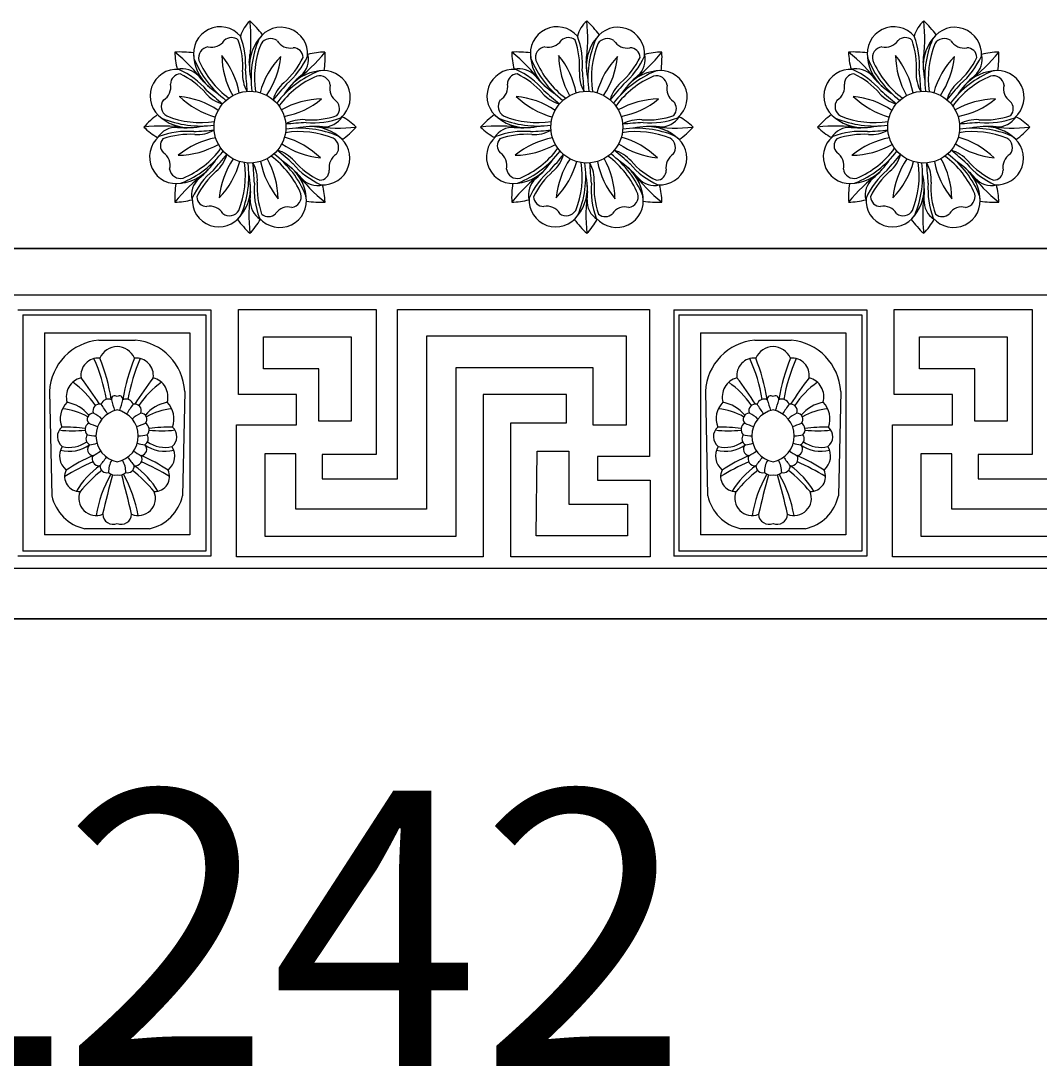
# Model space of a CAD drawing. Extents: x 500 to 3048, y 2590 to 3005.
# Drawn here: x 2182 to 2201, y 2773 to 2792 of the extents above; entities that cross this region are included whole.
import ezdxf

# ---------------------------------------------------------------- set-up
doc = ezdxf.new("R2010")
doc.units = 0
doc.layers.get('0').update_dxf_attribs({"linetype": 'CONTINUOUS'})
doc.styles.get("Standard").update_dxf_attribs({"font": 'KAIU.TTF'})
doc.styles.add('標楷體', font='KAIU.TTF')

msp = doc.modelspace()

# ---------------------------------------------------------------- linework, layer by layer
for p, q in [((2091.091, 2788.314), (2238.995, 2788.314)), ((2205.843, 2788.314), (2182.005, 2788.314)), ((2205.843, 2787.464), (2182.005, 2787.464)), ((2182.259, 2787.2), (2185.762, 2787.2)), ((2185.762, 2787.2), (2185.762, 2782.727)), ((2186.261, 2785.659), (2186.261, 2787.201)), ((2186.261, 2787.201), (2188.763, 2787.201)), ((2188.763, 2787.201), (2188.763, 2784.572)), ((2189.149, 2787.201), (2193.721, 2787.201)), ((2189.149, 2784.128), (2189.149, 2787.201)), ((2193.721, 2787.201), (2193.721, 2784.537)), ((2194.159, 2787.2), (2194.159, 2782.727)), ((2194.159, 2787.2), (2197.662, 2787.2)), ((2197.662, 2787.2), (2197.662, 2782.727)), ((2198.161, 2787.201), (2200.663, 2787.201)), ((2198.161, 2785.659), (2198.161, 2787.201)), ((2200.663, 2787.201), (2200.663, 2784.572)), ((2182.35, 2787.109), (2185.671, 2787.109)), ((2182.35, 2787.109), (2182.35, 2782.818)), ((2185.671, 2787.109), (2185.671, 2782.818)), ((2194.25, 2787.109), (2194.25, 2782.818)), ((2194.25, 2787.109), (2197.571, 2787.109)), ((2197.571, 2787.109), (2197.571, 2782.818)), ((2182.743, 2786.78), (2185.379, 2786.78)), ((2182.743, 2786.78), (2182.743, 2783.114)), ((2183.732, 2786.648), (2184.391, 2786.648)), ((2185.379, 2786.78), (2185.379, 2783.114)), ((2186.717, 2786.71), (2188.307, 2786.71)), ((2186.717, 2786.126), (2186.717, 2786.71)), ((2188.307, 2786.71), (2188.307, 2785.18)), ((2193.3, 2786.722), (2189.676, 2786.722)), ((2189.676, 2786.722), (2189.676, 2783.579)), ((2193.3, 2785.109), (2193.3, 2786.722)), ((2194.643, 2786.78), (2194.643, 2783.114)), ((2194.643, 2786.78), (2197.279, 2786.78)), ((2195.632, 2786.648), (2196.291, 2786.648)), ((2197.279, 2786.78), (2197.279, 2783.114)), ((2198.617, 2786.126), (2198.617, 2786.71)), ((2198.617, 2786.71), (2200.207, 2786.71)), ((2200.207, 2786.71), (2200.207, 2785.18)), ((2187.723, 2786.126), (2186.717, 2786.126)), ((2187.723, 2785.18), (2187.723, 2786.126)), ((2190.213, 2786.149), (2192.692, 2786.149)), ((2190.213, 2783.088), (2190.213, 2786.149)), ((2192.692, 2786.149), (2192.692, 2785.109)), ((2199.623, 2786.126), (2198.617, 2786.126)), ((2199.623, 2785.18), (2199.623, 2786.126)), ((2182.834, 2785.718), (2182.875, 2783.825)), ((2185.289, 2785.718), (2185.248, 2783.825)), ((2187.313, 2785.659), (2186.261, 2785.659)), ((2187.313, 2785.109), (2187.313, 2785.659)), ((2192.213, 2785.659), (2190.704, 2785.659)), ((2190.704, 2785.659), (2190.704, 2782.714)), ((2192.213, 2785.144), (2192.213, 2785.659)), ((2194.734, 2785.718), (2194.775, 2783.825)), ((2197.189, 2785.718), (2197.148, 2783.825)), ((2199.214, 2785.659), (2198.161, 2785.659)), ((2199.214, 2785.109), (2199.214, 2785.659)), ((2186.226, 2785.109), (2187.313, 2785.109)), ((2186.226, 2782.714), (2186.226, 2785.109)), ((2188.307, 2785.18), (2187.723, 2785.18)), ((2191.207, 2785.144), (2192.213, 2785.144)), ((2191.207, 2782.714), (2191.207, 2785.144)), ((2192.692, 2785.109), (2193.3, 2785.109)), ((2198.126, 2785.109), (2199.214, 2785.109)), ((2198.126, 2782.714), (2198.126, 2785.109)), ((2200.207, 2785.18), (2199.623, 2785.18)), ((2186.741, 2784.584), (2186.741, 2783.088)), ((2187.302, 2784.584), (2186.741, 2784.584)), ((2187.302, 2783.579), (2187.302, 2784.584)), ((2188.763, 2784.572), (2187.781, 2784.572)), ((2187.781, 2784.572), (2187.781, 2784.128)), ((2191.665, 2783.097), (2191.68, 2784.632)), ((2191.68, 2784.632), (2192.256, 2784.632)), ((2192.256, 2784.632), (2192.256, 2783.673)), ((2192.774, 2784.537), (2192.774, 2784.105)), ((2193.721, 2784.537), (2192.774, 2784.537)), ((2199.202, 2784.584), (2198.641, 2784.584)), ((2198.641, 2784.584), (2198.641, 2783.088)), ((2199.202, 2783.579), (2199.202, 2784.584)), ((2200.663, 2784.572), (2199.681, 2784.572)), ((2199.681, 2784.572), (2199.681, 2784.128)), ((2187.781, 2784.128), (2189.149, 2784.128)), ((2199.681, 2784.128), (2201.049, 2784.128)), ((2192.774, 2784.105), (2193.733, 2784.105)), ((2193.733, 2784.105), (2193.733, 2782.714)), ((2189.676, 2783.579), (2187.302, 2783.579)), ((2192.256, 2783.673), (2193.319, 2783.673)), ((2193.319, 2783.673), (2193.319, 2783.097)), ((2201.576, 2783.579), (2199.202, 2783.579)), ((2184.646, 2783.224), (2183.476, 2783.224)), ((2196.546, 2783.224), (2195.376, 2783.224)), ((2185.379, 2783.114), (2182.743, 2783.114)), ((2186.741, 2783.088), (2190.213, 2783.088)), ((2193.319, 2783.097), (2191.665, 2783.097)), ((2197.279, 2783.114), (2194.643, 2783.114)), ((2198.641, 2783.088), (2202.113, 2783.088)), ((2185.671, 2782.818), (2182.35, 2782.818)), ((2197.571, 2782.818), (2194.25, 2782.818)), ((2185.762, 2782.727), (2182.259, 2782.727)), ((2190.704, 2782.714), (2186.226, 2782.714)), ((2193.733, 2782.714), (2191.207, 2782.714)), ((2197.662, 2782.727), (2194.159, 2782.727)), ((2202.605, 2782.714), (2198.126, 2782.714)), ((2205.843, 2782.502), (2182.005, 2782.502)), ((2091.091, 2781.591), (2238.995, 2781.591)), ((2205.843, 2781.591), (2182.005, 2781.591))]:
    msp.add_line(p, q)
for centre in [(2186.471, 2790.514), (2192.583, 2790.514), (2198.695, 2790.514)]:
    msp.add_circle(centre, 0.652)
for centre, radius, start, end in [((2185.931, 2791.851), 0.484, 40.3987, 191.0406), ((2186.858, 2792.008), 0.58, 131.8268, 164.2912), ((2183.467, 2792.109), 3.022, 351.9312, 6.2946), ((2185.304, 2791.149), 1.74, 36.7422, 47.9092), ((2187.035, 2791.842), 0.484, 355.3987, 146.0406), ((2192.042, 2791.851), 0.484, 40.3987, 191.0406), ((2192.969, 2792.008), 0.58, 131.8268, 164.2912), ((2189.579, 2792.109), 3.022, 351.9312, 6.2946), ((2191.416, 2791.149), 1.74, 36.7422, 47.9092), ((2193.146, 2791.842), 0.484, 355.3987, 146.0406), ((2198.154, 2791.851), 0.484, 40.3987, 191.0406), ((2199.081, 2792.008), 0.58, 131.8268, 164.2912), ((2195.691, 2792.109), 3.022, 351.9312, 6.2946), ((2197.528, 2791.149), 1.74, 36.7422, 47.9092), ((2199.258, 2791.842), 0.484, 355.3987, 146.0406), ((2186.136, 2791.957), 0.183, 47.7863, 135.2614), ((2184.954, 2791.652), 1.44, 355.3258, 20.8763), ((2187.27, 2791.618), 0.809, 134.9657, 184.4808), ((2186.845, 2791.923), 0.2, 53.4593, 149.1106), ((2192.247, 2791.957), 0.183, 47.7863, 135.2614), ((2191.066, 2791.652), 1.44, 355.3258, 20.8763), ((2193.382, 2791.618), 0.809, 134.9657, 184.4808), ((2192.956, 2791.923), 0.2, 53.4593, 149.1106), ((2198.359, 2791.957), 0.183, 47.7863, 135.2614), ((2197.177, 2791.652), 1.44, 355.3258, 20.8763), ((2199.493, 2791.618), 0.809, 134.9657, 184.4808), ((2199.068, 2791.923), 0.2, 53.4593, 149.1106), ((2185.739, 2791.774), 0.2, 98.4593, 194.1106), ((2185.775, 2792.245), 0.281, 256.6607, 325.4061), ((2184.904, 2791.612), 1.437, 356.1143, 19.5044), ((2188.304, 2791.406), 1.813, 157.0826, 187.6427), ((2188.197, 2791.408), 1.644, 157.9395, 188.7357), ((2187.202, 2792.23), 0.281, 211.6607, 280.4061), ((2187.254, 2791.771), 0.183, 2.7863, 90.2614), ((2191.851, 2791.774), 0.2, 98.4593, 194.1106), ((2191.886, 2792.245), 0.281, 256.6607, 325.4061), ((2191.016, 2791.612), 1.437, 356.1143, 19.5044), ((2194.415, 2791.406), 1.813, 157.0826, 187.6427), ((2194.309, 2791.408), 1.644, 157.9395, 188.7357), ((2193.314, 2792.23), 0.281, 211.6607, 280.4061), ((2193.366, 2791.771), 0.183, 2.7863, 90.2614), ((2197.963, 2791.774), 0.2, 98.4593, 194.1106), ((2197.998, 2792.245), 0.281, 256.6607, 325.4061), ((2197.128, 2791.612), 1.437, 356.1143, 19.5044), ((2200.527, 2791.406), 1.813, 157.0826, 187.6427), ((2200.421, 2791.408), 1.644, 157.9395, 188.7357), ((2199.426, 2792.23), 0.281, 211.6607, 280.4061), ((2199.477, 2791.771), 0.183, 2.7863, 90.2614), ((2185.197, 2790.138), 1.74, 81.7422, 92.9092), ((2186.447, 2791.908), 1.339, 181.3986, 194.8768), ((2183.219, 2789.518), 3.022, 36.9312, 51.2946), ((2186.256, 2791.859), 0.809, 179.9657, 229.4808), ((2187.136, 2792.441), 1.813, 202.0826, 232.6427), ((2187.474, 2791.834), 1.514, 180.7325, 209.6331), ((2184.791, 2790.854), 1.513, 10.7738, 39.4408), ((2188.099, 2791.683), 1.64, 174.7797, 191.325), ((2188.114, 2790.738), 1.514, 135.7325, 164.6331), ((2185.523, 2791.942), 1.513, 325.7738, 354.4408), ((2186.139, 2792.399), 1.437, 311.1143, 334.5044), ((2186.203, 2792.392), 1.44, 310.3258, 335.8763), ((2185.475, 2793.766), 3.022, 306.9312, 321.2946), ((2187.139, 2791.744), 0.393, 311.5018, 12.9295), ((2187.865, 2790.538), 1.339, 91.3986, 104.8768), ((2186.095, 2791.788), 1.74, 351.7422, 2.9092), ((2191.309, 2790.138), 1.74, 81.7422, 92.9092), ((2192.559, 2791.908), 1.339, 181.3986, 194.8768), ((2189.331, 2789.518), 3.022, 36.9312, 51.2946), ((2192.367, 2791.859), 0.809, 179.9657, 229.4808), ((2193.248, 2792.441), 1.813, 202.0826, 232.6427), ((2193.586, 2791.834), 1.514, 180.7325, 209.6331), ((2190.903, 2790.854), 1.513, 10.7738, 39.4408), ((2194.211, 2791.683), 1.64, 174.7797, 191.325), ((2194.226, 2790.738), 1.514, 135.7325, 164.6331), ((2191.635, 2791.942), 1.513, 325.7738, 354.4408), ((2192.251, 2792.399), 1.437, 311.1143, 334.5044), ((2192.315, 2792.392), 1.44, 310.3258, 335.8763), ((2191.586, 2793.766), 3.022, 306.9312, 321.2946), ((2193.25, 2791.744), 0.393, 311.5018, 12.9295), ((2193.977, 2790.538), 1.339, 91.3986, 104.8768), ((2192.207, 2791.788), 1.74, 351.7422, 2.9092), ((2197.421, 2790.138), 1.74, 81.7422, 92.9092), ((2198.67, 2791.908), 1.339, 181.3986, 194.8768), ((2195.443, 2789.518), 3.022, 36.9312, 51.2946), ((2198.479, 2791.859), 0.809, 179.9657, 229.4808), ((2199.36, 2792.441), 1.813, 202.0826, 232.6427), ((2199.698, 2791.834), 1.514, 180.7325, 209.6331), ((2197.015, 2790.854), 1.513, 10.7738, 39.4408), ((2200.322, 2791.683), 1.64, 174.7797, 191.325), ((2200.337, 2790.738), 1.514, 135.7325, 164.6331), ((2197.747, 2791.942), 1.513, 325.7738, 354.4408), ((2198.363, 2792.399), 1.437, 311.1143, 334.5044), ((2198.426, 2792.392), 1.44, 310.3258, 335.8763), ((2197.698, 2793.766), 3.022, 306.9312, 321.2946), ((2199.362, 2791.744), 0.393, 311.5018, 12.9295), ((2200.089, 2790.538), 1.339, 91.3986, 104.8768), ((2198.318, 2791.788), 1.74, 351.7422, 2.9092), ((2185.143, 2791.078), 0.484, 85.3987, 236.0406), ((2185.241, 2791.182), 0.393, 41.5018, 102.9295), ((2184.594, 2790.246), 1.44, 40.3258, 65.8763), ((2187.06, 2792.366), 1.644, 202.9395, 233.7357), ((2191.255, 2791.078), 0.484, 85.3987, 236.0406), ((2191.353, 2791.182), 0.393, 41.5018, 102.9295), ((2190.706, 2790.246), 1.44, 40.3258, 65.8763), ((2193.172, 2792.366), 1.644, 202.9395, 233.7357), ((2197.367, 2791.078), 0.484, 85.3987, 236.0406), ((2197.465, 2791.182), 0.393, 41.5018, 102.9295), ((2196.817, 2790.246), 1.44, 40.3258, 65.8763), ((2199.283, 2792.366), 1.644, 202.9395, 233.7357), ((2185.214, 2791.297), 0.183, 92.7863, 180.2614), ((2184.587, 2790.183), 1.437, 41.1143, 64.5044), ((2186.796, 2792.492), 1.64, 219.7797, 236.325), ((2186.951, 2791.469), 0.615, 175.6757, 209.7542), ((2201.428, 2792.5), 15.07, 183.672, 185.0873), ((2188.398, 2789.849), 1.813, 112.0826, 142.6427), ((2188.323, 2789.925), 1.644, 112.9395, 143.7357), ((2188.448, 2790.189), 1.64, 129.7797, 146.325), ((2187.816, 2790.73), 0.809, 89.9657, 139.4808), ((2187.731, 2791.246), 0.2, 8.4593, 104.1106), ((2187.808, 2791.055), 0.484, 310.3987, 101.0406), ((2191.326, 2791.297), 0.183, 92.7863, 180.2614), ((2190.698, 2790.183), 1.437, 41.1143, 64.5044), ((2192.908, 2792.492), 1.64, 219.7797, 236.325), ((2193.063, 2791.469), 0.615, 175.6757, 209.7542), ((2207.54, 2792.5), 15.07, 183.672, 185.0873), ((2194.509, 2789.849), 1.813, 112.0826, 142.6427), ((2194.435, 2789.925), 1.644, 112.9395, 143.7357), ((2194.56, 2790.189), 1.64, 129.7797, 146.325), ((2193.928, 2790.73), 0.809, 89.9657, 139.4808), ((2193.843, 2791.246), 0.2, 8.4593, 104.1106), ((2193.92, 2791.055), 0.484, 310.3987, 101.0406), ((2197.438, 2791.297), 0.183, 92.7863, 180.2614), ((2196.81, 2790.183), 1.437, 41.1143, 64.5044), ((2199.019, 2792.492), 1.64, 219.7797, 236.325), ((2199.174, 2791.469), 0.615, 175.6757, 209.7542), ((2213.651, 2792.5), 15.07, 183.672, 185.0873), ((2200.621, 2789.849), 1.813, 112.0826, 142.6427), ((2200.547, 2789.925), 1.644, 112.9395, 143.7357), ((2200.672, 2790.189), 1.64, 129.7797, 146.325), ((2200.04, 2790.73), 0.809, 89.9657, 139.4808), ((2199.955, 2791.246), 0.2, 8.4593, 104.1106), ((2200.032, 2791.055), 0.484, 310.3987, 101.0406), ((2184.755, 2791.245), 0.281, 301.6607, 10.4061), ((2195.643, 2802.494), 15.07, 228.672, 230.0873), ((2187.485, 2790.85), 0.615, 130.6757, 164.7542), ((2198.451, 2781.342), 15.07, 138.672, 140.0873), ((2188.202, 2791.211), 0.281, 166.6607, 235.4061), ((2190.867, 2791.245), 0.281, 301.6607, 10.4061), ((2201.755, 2802.494), 15.07, 228.672, 230.0873), ((2193.597, 2790.85), 0.615, 130.6757, 164.7542), ((2204.563, 2781.342), 15.07, 138.672, 140.0873), ((2194.313, 2791.211), 0.281, 166.6607, 235.4061), ((2196.979, 2791.245), 0.281, 301.6607, 10.4061), ((2207.867, 2802.494), 15.07, 228.672, 230.0873), ((2199.709, 2790.85), 0.615, 130.6757, 164.7542), ((2210.675, 2781.342), 15.07, 138.672, 140.0873), ((2200.425, 2791.211), 0.281, 166.6607, 235.4061), ((2185.063, 2790.888), 0.2, 143.4593, 239.1106), ((2186.247, 2792.157), 1.514, 225.7325, 254.6331), ((2185.043, 2789.566), 1.513, 55.7738, 84.4408), ((2186.135, 2791.528), 0.615, 220.6757, 254.7542), ((2187.791, 2789.511), 1.514, 90.7325, 119.6331), ((2186.81, 2792.194), 1.513, 280.7738, 309.4408), ((2187.913, 2790.85), 0.183, 317.7863, 45.2614), ((2191.174, 2790.888), 0.2, 143.4593, 239.1106), ((2192.359, 2792.157), 1.514, 225.7325, 254.6331), ((2191.155, 2789.566), 1.513, 55.7738, 84.4408), ((2192.247, 2791.528), 0.615, 220.6757, 254.7542), ((2193.903, 2789.511), 1.514, 90.7325, 119.6331), ((2192.922, 2792.194), 1.513, 280.7738, 309.4408), ((2194.025, 2790.85), 0.183, 317.7863, 45.2614), ((2197.286, 2790.888), 0.2, 143.4593, 239.1106), ((2198.471, 2792.157), 1.514, 225.7325, 254.6331), ((2197.267, 2789.566), 1.513, 55.7738, 84.4408), ((2198.359, 2791.528), 0.615, 220.6757, 254.7542), ((2200.015, 2789.511), 1.514, 90.7325, 119.6331), ((2199.034, 2792.194), 1.513, 280.7738, 309.4408), ((2200.137, 2790.85), 0.183, 317.7863, 45.2614), ((2185.836, 2789.347), 1.74, 126.7422, 137.9092), ((2185.368, 2791.313), 0.809, 224.9657, 274.4808), ((2185.579, 2792.347), 1.813, 247.0826, 277.6427), ((2185.578, 2792.24), 1.644, 247.9395, 278.7357), ((2187.425, 2790.035), 0.615, 85.6757, 119.7542), ((2188.457, 2775.557), 15.07, 93.672, 95.0873), ((2187.569, 2792.081), 1.437, 266.1143, 289.5044), ((2187.609, 2792.031), 1.44, 265.3258, 290.8763), ((2187.813, 2790.912), 0.393, 266.5018, 327.9295), ((2187.474, 2789.545), 1.339, 46.3986, 59.8768), ((2191.948, 2789.347), 1.74, 126.7422, 137.9092), ((2191.479, 2791.313), 0.809, 224.9657, 274.4808), ((2191.691, 2792.347), 1.813, 247.0826, 277.6427), ((2191.69, 2792.24), 1.644, 247.9395, 278.7357), ((2193.537, 2790.035), 0.615, 85.6757, 119.7542), ((2194.568, 2775.557), 15.07, 93.672, 95.0873), ((2193.681, 2792.081), 1.437, 266.1143, 289.5044), ((2193.721, 2792.031), 1.44, 265.3258, 290.8763), ((2193.925, 2790.912), 0.393, 266.5018, 327.9295), ((2193.586, 2789.545), 1.339, 46.3986, 59.8768), ((2198.06, 2789.347), 1.74, 126.7422, 137.9092), ((2197.591, 2791.313), 0.809, 224.9657, 274.4808), ((2197.803, 2792.347), 1.813, 247.0826, 277.6427), ((2197.801, 2792.24), 1.644, 247.9395, 278.7357), ((2199.649, 2790.035), 0.615, 85.6757, 119.7542), ((2200.68, 2775.557), 15.07, 93.672, 95.0873), ((2199.793, 2792.081), 1.437, 266.1143, 289.5044), ((2199.832, 2792.031), 1.44, 265.3258, 290.8763), ((2200.036, 2790.912), 0.393, 266.5018, 327.9295), ((2199.697, 2789.545), 1.339, 46.3986, 59.8768), ((2184.876, 2787.51), 3.022, 81.9312, 96.2946), ((2185.468, 2791.483), 1.339, 226.3986, 239.8768), ((2185.129, 2790.117), 0.393, 86.5018, 147.9295), ((2185.333, 2788.997), 1.44, 85.3258, 110.8763), ((2185.303, 2792.142), 1.64, 264.7797, 281.325), ((2184.486, 2805.471), 15.07, 273.672, 275.0873), ((2185.517, 2790.994), 0.615, 265.6757, 299.7542), ((2187.364, 2788.788), 1.644, 67.9395, 98.7357), ((2187.363, 2788.682), 1.813, 67.0826, 97.6427), ((2187.64, 2788.886), 1.64, 84.7797, 101.325), ((2187.575, 2789.715), 0.809, 44.9657, 94.4808), ((2188.066, 2793.518), 3.022, 261.9312, 276.2946), ((2187.106, 2791.681), 1.74, 306.7422, 317.9092), ((2190.988, 2787.51), 3.022, 81.9312, 96.2946), ((2191.58, 2791.483), 1.339, 226.3986, 239.8768), ((2191.241, 2790.117), 0.393, 86.5018, 147.9295), ((2191.445, 2788.997), 1.44, 85.3258, 110.8763), ((2191.414, 2792.142), 1.64, 264.7797, 281.325), ((2190.597, 2805.471), 15.07, 273.672, 275.0873), ((2191.629, 2790.994), 0.615, 265.6757, 299.7542), ((2193.476, 2788.788), 1.644, 67.9395, 98.7357), ((2193.475, 2788.682), 1.813, 67.0826, 97.6427), ((2193.751, 2788.886), 1.64, 84.7797, 101.325), ((2193.686, 2789.715), 0.809, 44.9657, 94.4808), ((2194.178, 2793.518), 3.022, 261.9312, 276.2946), ((2193.218, 2791.681), 1.74, 306.7422, 317.9092), ((2197.1, 2787.51), 3.022, 81.9312, 96.2946), ((2197.692, 2791.483), 1.339, 226.3986, 239.8768), ((2197.353, 2790.117), 0.393, 86.5018, 147.9295), ((2197.557, 2788.997), 1.44, 85.3258, 110.8763), ((2197.526, 2792.142), 1.64, 264.7797, 281.325), ((2196.709, 2805.471), 15.07, 273.672, 275.0873), ((2197.74, 2790.994), 0.615, 265.6757, 299.7542), ((2199.588, 2788.788), 1.644, 67.9395, 98.7357), ((2199.586, 2788.682), 1.813, 67.0826, 97.6427), ((2199.863, 2788.886), 1.64, 84.7797, 101.325), ((2199.798, 2789.715), 0.809, 44.9657, 94.4808), ((2200.289, 2793.518), 3.022, 261.9312, 276.2946), ((2199.329, 2791.681), 1.74, 306.7422, 317.9092), ((2185.134, 2789.974), 0.484, 130.3987, 281.0406), ((2185.029, 2790.179), 0.183, 137.7863, 225.2614), ((2185.373, 2788.947), 1.437, 86.1143, 109.5044), ((2186.132, 2788.834), 1.513, 100.7738, 129.4408), ((2186.695, 2788.871), 1.514, 45.7325, 74.6331), ((2187.799, 2789.951), 0.484, 265.3987, 56.0406), ((2187.88, 2790.141), 0.2, 323.4593, 59.1106), ((2191.246, 2789.974), 0.484, 130.3987, 281.0406), ((2191.141, 2790.179), 0.183, 137.7863, 225.2614), ((2191.485, 2788.947), 1.437, 86.1143, 109.5044), ((2192.244, 2788.834), 1.513, 100.7738, 129.4408), ((2192.807, 2788.871), 1.514, 45.7325, 74.6331), ((2193.911, 2789.951), 0.484, 265.3987, 56.0406), ((2193.991, 2790.141), 0.2, 323.4593, 59.1106), ((2197.357, 2789.974), 0.484, 130.3987, 281.0406), ((2197.252, 2790.179), 0.183, 137.7863, 225.2614), ((2197.597, 2788.947), 1.437, 86.1143, 109.5044), ((2198.355, 2788.834), 1.513, 100.7738, 129.4408), ((2198.919, 2788.871), 1.514, 45.7325, 74.6331), ((2200.022, 2789.951), 0.484, 265.3987, 56.0406), ((2200.103, 2790.141), 0.2, 323.4593, 59.1106), ((2184.741, 2789.818), 0.281, 346.6607, 55.4061), ((2185.151, 2791.517), 1.514, 270.7325, 299.6331), ((2184.545, 2791.18), 1.813, 292.0826, 322.6427), ((2184.619, 2791.103), 1.644, 292.9395, 323.7357), ((2185.806, 2788.588), 1.813, 22.0826, 52.6427), ((2177.299, 2778.534), 15.07, 48.672, 50.0873), ((2186.807, 2789.5), 0.615, 40.6757, 74.7542), ((2187.899, 2791.462), 1.513, 235.7738, 264.4408), ((2188.187, 2789.783), 0.281, 121.6607, 190.4061), ((2190.852, 2789.818), 0.281, 346.6607, 55.4061), ((2191.263, 2791.517), 1.514, 270.7325, 299.6331), ((2190.656, 2791.18), 1.813, 292.0826, 322.6427), ((2190.731, 2791.103), 1.644, 292.9395, 323.7357), ((2191.918, 2788.588), 1.813, 22.0826, 52.6427), ((2183.411, 2778.534), 15.07, 48.672, 50.0873), ((2192.918, 2789.5), 0.615, 40.6757, 74.7542), ((2194.011, 2791.462), 1.513, 235.7738, 264.4408), ((2194.299, 2789.783), 0.281, 121.6607, 190.4061), ((2196.964, 2789.818), 0.281, 346.6607, 55.4061), ((2197.374, 2791.517), 1.514, 270.7325, 299.6331), ((2196.768, 2791.18), 1.813, 292.0826, 322.6427), ((2196.842, 2791.103), 1.644, 292.9395, 323.7357), ((2198.029, 2788.588), 1.813, 22.0826, 52.6427), ((2189.523, 2778.534), 15.07, 48.672, 50.0873), ((2199.03, 2789.5), 0.615, 40.6757, 74.7542), ((2200.122, 2791.462), 1.513, 235.7738, 264.4408), ((2200.411, 2789.783), 0.281, 121.6607, 190.4061), ((2184.494, 2790.839), 1.64, 309.7797, 326.325), ((2174.491, 2799.686), 15.07, 318.672, 320.0873), ((2185.457, 2790.179), 0.615, 310.6757, 344.7542), ((2187.419, 2789.086), 1.513, 145.7738, 174.4408), ((2184.828, 2790.29), 1.514, 315.7325, 344.6331), ((2184.745, 2789.621), 1.644, 337.9395, 8.7357), ((2184.638, 2789.622), 1.813, 337.0826, 7.6427), ((2185.991, 2789.56), 0.615, 355.6757, 29.7542), ((2171.514, 2788.529), 15.07, 3.672, 5.0873), ((2188.151, 2790.175), 1.513, 190.7738, 219.4408), ((2185.468, 2789.194), 1.514, 0.7325, 29.6331), ((2185.882, 2788.662), 1.644, 22.9395, 53.7357), ((2186.146, 2788.537), 1.64, 39.7797, 56.325), ((2188.348, 2790.783), 1.44, 220.3258, 245.8763), ((2188.356, 2790.846), 1.437, 221.1143, 244.5044), ((2190.606, 2790.839), 1.64, 309.7797, 326.325), ((2180.603, 2799.686), 15.07, 318.672, 320.0873), ((2191.569, 2790.179), 0.615, 310.6757, 344.7542), ((2193.531, 2789.086), 1.513, 145.7738, 174.4408), ((2190.94, 2790.29), 1.514, 315.7325, 344.6331), ((2190.857, 2789.621), 1.644, 337.9395, 8.7357), ((2190.75, 2789.622), 1.813, 337.0826, 7.6427), ((2192.103, 2789.56), 0.615, 355.6757, 29.7542), ((2177.626, 2788.529), 15.07, 3.672, 5.0873), ((2194.263, 2790.175), 1.513, 190.7738, 219.4408), ((2191.58, 2789.194), 1.514, 0.7325, 29.6331), ((2191.994, 2788.662), 1.644, 22.9395, 53.7357), ((2192.258, 2788.537), 1.64, 39.7797, 56.325), ((2194.46, 2790.783), 1.44, 220.3258, 245.8763), ((2194.467, 2790.846), 1.437, 221.1143, 244.5044), ((2196.717, 2790.839), 1.64, 309.7797, 326.325), ((2186.714, 2799.686), 15.07, 318.672, 320.0873), ((2197.681, 2790.179), 0.615, 310.6757, 344.7542), ((2199.642, 2789.086), 1.513, 145.7738, 174.4408), ((2197.052, 2790.29), 1.514, 315.7325, 344.6331), ((2196.968, 2789.621), 1.644, 337.9395, 8.7357), ((2196.862, 2789.622), 1.813, 337.0826, 7.6427), ((2198.215, 2789.56), 0.615, 355.6757, 29.7542), ((2183.738, 2788.529), 15.07, 3.672, 5.0873), ((2200.374, 2790.175), 1.513, 190.7738, 219.4408), ((2197.691, 2789.194), 1.514, 0.7325, 29.6331), ((2198.106, 2788.662), 1.644, 22.9395, 53.7357), ((2198.37, 2788.537), 1.64, 39.7797, 56.325), ((2200.572, 2790.783), 1.44, 220.3258, 245.8763), ((2200.579, 2790.846), 1.437, 221.1143, 244.5044), ((2185.211, 2789.782), 0.2, 188.4593, 284.1106), ((2187.468, 2787.263), 3.022, 126.9312, 141.2946), ((2185.126, 2790.299), 0.809, 269.9657, 319.4808), ((2186.739, 2788.637), 1.44, 130.3258, 155.8763), ((2186.803, 2788.63), 1.437, 131.1143, 154.5044), ((2184.843, 2789.346), 1.64, 354.7797, 11.325), ((2186.687, 2789.169), 0.809, 359.9657, 49.4808), ((2189.723, 2791.511), 3.022, 216.9312, 231.2946), ((2187.728, 2789.732), 0.183, 272.7863, 0.2614), ((2191.323, 2789.782), 0.2, 188.4593, 284.1106), ((2193.579, 2787.263), 3.022, 126.9312, 141.2946), ((2191.238, 2790.299), 0.809, 269.9657, 319.4808), ((2192.851, 2788.637), 1.44, 130.3258, 155.8763), ((2192.914, 2788.63), 1.437, 131.1143, 154.5044), ((2190.955, 2789.346), 1.64, 354.7797, 11.325), ((2192.798, 2789.169), 0.809, 359.9657, 49.4808), ((2195.835, 2791.511), 3.022, 216.9312, 231.2946), ((2193.84, 2789.732), 0.183, 272.7863, 0.2614), ((2197.435, 2789.782), 0.2, 188.4593, 284.1106), ((2199.691, 2787.263), 3.022, 126.9312, 141.2946), ((2197.349, 2790.299), 0.809, 269.9657, 319.4808), ((2198.963, 2788.637), 1.44, 130.3258, 155.8763), ((2199.026, 2788.63), 1.437, 131.1143, 154.5044), ((2197.067, 2789.346), 1.64, 354.7797, 11.325), ((2198.91, 2789.169), 0.809, 359.9657, 49.4808), ((2201.946, 2791.511), 3.022, 216.9312, 231.2946), ((2199.952, 2789.732), 0.183, 272.7863, 0.2614), ((2186.847, 2789.24), 1.74, 171.7422, 182.9092), ((2185.804, 2789.284), 0.393, 131.5018, 192.9295), ((2185.672, 2789.411), 0.809, 314.9657, 4.4808), ((2187.988, 2789.377), 1.44, 175.3258, 200.8763), ((2188.038, 2789.416), 1.437, 176.1143, 199.5044), ((2187.701, 2789.847), 0.393, 221.5018, 282.9295), ((2186.495, 2789.12), 1.339, 1.3986, 14.8768), ((2192.959, 2789.24), 1.74, 171.7422, 182.9092), ((2191.915, 2789.284), 0.393, 131.5018, 192.9295), ((2191.784, 2789.411), 0.809, 314.9657, 4.4808), ((2194.1, 2789.377), 1.44, 175.3258, 200.8763), ((2194.15, 2789.416), 1.437, 176.1143, 199.5044), ((2193.813, 2789.847), 0.393, 221.5018, 282.9295), ((2192.607, 2789.12), 1.339, 1.3986, 14.8768), ((2199.071, 2789.24), 1.74, 171.7422, 182.9092), ((2198.027, 2789.284), 0.393, 131.5018, 192.9295), ((2197.896, 2789.411), 0.809, 314.9657, 4.4808), ((2200.212, 2789.377), 1.44, 175.3258, 200.8763), ((2200.262, 2789.416), 1.437, 176.1143, 199.5044), ((2199.924, 2789.847), 0.393, 221.5018, 282.9295), ((2198.719, 2789.12), 1.339, 1.3986, 14.8768), ((2189.475, 2788.92), 3.022, 171.9312, 186.2946), ((2187.012, 2789.177), 0.484, 220.3987, 11.0406), ((2187.203, 2789.254), 0.2, 278.4593, 14.1106), ((2195.587, 2788.92), 3.022, 171.9312, 186.2946), ((2193.123, 2789.177), 0.484, 220.3987, 11.0406), ((2193.315, 2789.254), 0.2, 278.4593, 14.1106), ((2201.698, 2788.92), 3.022, 171.9312, 186.2946), ((2199.235, 2789.177), 0.484, 220.3987, 11.0406), ((2199.426, 2789.254), 0.2, 278.4593, 14.1106), ((2185.077, 2790.49), 1.339, 271.3986, 284.8768), ((2185.908, 2789.186), 0.484, 175.3987, 326.0406), ((2185.688, 2789.257), 0.183, 182.7863, 270.2614), ((2185.74, 2788.798), 0.281, 31.6607, 100.4061), ((2186.869, 2789.173), 0.393, 176.5018, 237.9295), ((2187.745, 2790.891), 1.74, 261.7422, 272.9092), ((2191.189, 2790.49), 1.339, 271.3986, 284.8768), ((2192.019, 2789.186), 0.484, 175.3987, 326.0406), ((2191.8, 2789.257), 0.183, 182.7863, 270.2614), ((2191.852, 2788.798), 0.281, 31.6607, 100.4061), ((2192.98, 2789.173), 0.393, 176.5018, 237.9295), ((2193.857, 2790.891), 1.74, 261.7422, 272.9092), ((2197.3, 2790.49), 1.339, 271.3986, 284.8768), ((2198.131, 2789.186), 0.484, 175.3987, 326.0406), ((2197.912, 2789.257), 0.183, 182.7863, 270.2614), ((2197.963, 2788.798), 0.281, 31.6607, 100.4061), ((2199.092, 2789.173), 0.393, 176.5018, 237.9295), ((2199.969, 2790.891), 1.74, 261.7422, 272.9092), ((2186.098, 2789.106), 0.2, 233.4593, 329.1106), ((2186.807, 2789.072), 0.183, 227.7863, 315.2614), ((2187.168, 2788.784), 0.281, 76.6607, 145.4061), ((2192.209, 2789.106), 0.2, 233.4593, 329.1106), ((2192.918, 2789.072), 0.183, 227.7863, 315.2614), ((2193.279, 2788.784), 0.281, 76.6607, 145.4061), ((2198.321, 2789.106), 0.2, 233.4593, 329.1106), ((2199.03, 2789.072), 0.183, 227.7863, 315.2614), ((2199.391, 2788.784), 0.281, 76.6607, 145.4061), ((2187.638, 2789.879), 1.74, 216.7422, 227.9092), ((2185.502, 2789.511), 1.339, 316.3986, 329.8768), ((2193.75, 2789.879), 1.74, 216.7422, 227.9092), ((2191.614, 2789.511), 1.339, 316.3986, 329.8768), ((2199.861, 2789.879), 1.74, 216.7422, 227.9092), ((2197.726, 2789.511), 1.339, 316.3986, 329.8768), ((2183.82, 2785.664), 0.988, 95.1374, 176.8772), ((2184.302, 2785.664), 0.988, 3.1228, 84.8626), ((2195.72, 2785.664), 0.988, 95.1374, 176.8772), ((2196.202, 2785.664), 0.988, 3.1228, 84.8626), ((2184.073, 2786.173), 0.359, 91.9052, 155.3864), ((2184.049, 2786.173), 0.359, 24.6136, 88.0948), ((2195.973, 2786.173), 0.359, 91.9052, 155.3864), ((2195.949, 2786.173), 0.359, 24.6136, 88.0948), ((2183.72, 2786.007), 0.316, 85.0989, 187.7154), ((2180.754, 2785.029), 3.16, 9.9057, 23.9855), ((2180.345, 2784.971), 3.661, 9.4597, 21.6694), ((2187.778, 2784.971), 3.661, 158.3306, 170.5403), ((2187.369, 2785.029), 3.16, 156.0145, 170.0943), ((2184.403, 2786.007), 0.316, 352.2846, 94.9011), ((2195.62, 2786.007), 0.316, 85.0989, 187.7154), ((2192.654, 2785.029), 3.16, 9.9057, 23.9855), ((2192.245, 2784.971), 3.661, 9.4597, 21.6694), ((2199.678, 2784.971), 3.661, 158.3306, 170.5403), ((2199.269, 2785.029), 3.16, 156.0145, 170.0943), ((2196.303, 2786.007), 0.316, 352.2846, 94.9011), ((2183.497, 2785.619), 0.358, 104.6968, 196.0129), ((2182.311, 2784.551), 1.634, 33.8417, 54.6401), ((2177.641, 2781.545), 7.265, 32.8651, 37.4764), ((2190.482, 2781.545), 7.265, 142.5236, 147.1349), ((2185.812, 2784.551), 1.634, 125.3599, 146.1583), ((2184.626, 2785.619), 0.358, 343.9871, 75.3032), ((2195.397, 2785.619), 0.358, 104.6968, 196.0129), ((2194.211, 2784.551), 1.634, 33.8417, 54.6401), ((2189.541, 2781.545), 7.265, 32.8651, 37.4764), ((2202.382, 2781.545), 7.265, 142.5236, 147.1349), ((2197.712, 2784.551), 1.634, 125.3599, 146.1583), ((2196.526, 2785.619), 0.358, 343.9871, 75.3032), ((2184.022, 2785.572), 0.0658, 52.7275, 187.6214), ((2184.101, 2785.572), 0.0658, 352.3786, 127.2725), ((2195.922, 2785.572), 0.0658, 52.7275, 187.6214), ((2196.001, 2785.572), 0.0658, 352.3786, 127.2725), ((2183.457, 2785.219), 0.428, 135.2378, 200.8536), ((2183.02, 2784.843), 0.69, 40.0936, 78.8923), ((2183.743, 2785.367), 0.12, 76.2877, 201.6448), ((2183.899, 2785.443), 0.134, 64.5291, 162.297), ((2175.403, 2779.681), 10.184, 33.5486, 34.7371), ((2190.492, 2787.434), 6.798, 195.9691, 197.6863), ((2177.631, 2787.434), 6.798, 342.3137, 344.0309), ((2184.224, 2785.443), 0.134, 17.703, 115.4709), ((2192.72, 2779.681), 10.184, 145.2629, 146.4514), ((2184.38, 2785.367), 0.12, 338.3552, 103.7123), ((2185.102, 2784.843), 0.69, 101.1077, 139.9064), ((2184.666, 2785.219), 0.428, 339.1464, 44.7622), ((2195.357, 2785.219), 0.428, 135.2378, 200.8536), ((2194.92, 2784.843), 0.69, 40.0936, 78.8923), ((2195.643, 2785.367), 0.12, 76.2877, 201.6448), ((2195.799, 2785.443), 0.134, 64.5291, 162.297), ((2187.303, 2779.681), 10.184, 33.5486, 34.7371), ((2202.392, 2787.434), 6.798, 195.9691, 197.6863), ((2189.531, 2787.434), 6.798, 342.3137, 344.0309), ((2196.124, 2785.443), 0.134, 17.703, 115.4709), ((2204.62, 2779.681), 10.184, 145.2629, 146.4514), ((2196.28, 2785.367), 0.12, 338.3552, 103.7123), ((2197.002, 2784.843), 0.69, 101.1077, 139.9064), ((2196.566, 2785.219), 0.428, 339.1464, 44.7622), ((2182.942, 2784.207), 1.201, 60.8089, 83.8683), ((2183.628, 2785.213), 0.109, 88.3624, 222.0494), ((2183.377, 2784.786), 0.594, 46.3794, 64.6937), ((2184.158, 2784.909), 0.481, 101.5795, 258.4205), ((2183.965, 2784.909), 0.481, 281.5795, 78.4205), ((2184.745, 2784.786), 0.594, 115.3063, 133.6206), ((2184.495, 2785.213), 0.109, 317.9506, 91.6376), ((2185.181, 2784.207), 1.201, 96.1317, 119.1911), ((2194.842, 2784.207), 1.201, 60.8089, 83.8683), ((2195.528, 2785.213), 0.109, 88.3624, 222.0494), ((2195.278, 2784.786), 0.594, 46.3794, 64.6937), ((2196.058, 2784.909), 0.481, 101.5795, 258.4205), ((2195.865, 2784.909), 0.481, 281.5795, 78.4205), ((2196.645, 2784.786), 0.594, 115.3063, 133.6206), ((2196.395, 2785.213), 0.109, 317.9506, 91.6376), ((2197.081, 2784.207), 1.201, 96.1317, 119.1911), ((2183.201, 2784.895), 0.223, 130.0911, 232.7755), ((2183.147, 2782.896), 2.172, 81.1431, 92.372), ((2183.614, 2785.024), 0.134, 120.1058, 224.6919), ((2185.821, 2790.824), 6.122, 248.1922, 249.8031), ((2182.301, 2790.824), 6.122, 290.1969, 291.8078), ((2184.508, 2785.024), 0.134, 315.3081, 59.8942), ((2184.976, 2782.896), 2.172, 87.628, 98.8569), ((2184.922, 2784.895), 0.223, 307.2245, 49.9089), ((2195.101, 2784.895), 0.223, 130.0911, 232.7755), ((2195.047, 2782.896), 2.172, 81.1431, 92.372), ((2195.514, 2785.024), 0.134, 120.1058, 224.6919), ((2197.721, 2790.824), 6.122, 248.1922, 249.8031), ((2194.201, 2790.824), 6.122, 290.1969, 291.8078), ((2196.408, 2785.024), 0.134, 315.3081, 59.8942), ((2196.876, 2782.896), 2.172, 87.628, 98.8569), ((2196.822, 2784.895), 0.223, 307.2245, 49.9089), ((2183.254, 2786.925), 1.923, 262.8384, 276.7784), ((2183.622, 2784.858), 0.126, 144.9645, 241.0466), ((2183.679, 2785.541), 0.632, 255.3553, 269.8474), ((2184.444, 2785.541), 0.632, 270.1526, 284.6447), ((2184.501, 2784.858), 0.126, 298.9534, 35.0355), ((2184.869, 2786.925), 1.923, 263.2216, 277.1616), ((2195.154, 2786.925), 1.923, 262.8384, 276.7784), ((2195.522, 2784.858), 0.126, 144.9645, 241.0466), ((2195.579, 2785.541), 0.632, 255.3553, 269.8474), ((2196.344, 2785.541), 0.632, 270.1526, 284.6447), ((2196.401, 2784.858), 0.126, 298.9534, 35.0355), ((2196.769, 2786.925), 1.923, 263.2216, 277.1616), ((2183.346, 2784.544), 0.329, 148.1792, 230.3819), ((2183.193, 2785.269), 0.638, 255.6155, 305.2383), ((2183.195, 2785.249), 0.547, 256.3997, 305.1325), ((2183.638, 2784.664), 0.114, 132.8386, 262.8282), ((2183.461, 2785.495), 0.754, 277.6506, 288.1263), ((2184.662, 2785.495), 0.754, 251.8737, 262.3494), ((2184.484, 2784.664), 0.114, 277.1718, 47.1614), ((2184.93, 2785.269), 0.638, 234.7617, 284.3845), ((2184.928, 2785.249), 0.547, 234.8675, 283.6003), ((2184.777, 2784.544), 0.329, 309.6181, 31.8208), ((2195.246, 2784.544), 0.329, 148.1792, 230.3819), ((2195.093, 2785.269), 0.638, 255.6155, 305.2383), ((2195.095, 2785.249), 0.547, 256.3997, 305.1325), ((2195.538, 2784.664), 0.114, 132.8386, 262.8282), ((2195.361, 2785.495), 0.754, 277.6506, 288.1263), ((2196.562, 2785.495), 0.754, 251.8737, 262.3494), ((2196.384, 2784.664), 0.114, 277.1718, 47.1614), ((2196.83, 2785.269), 0.638, 234.7617, 284.3845), ((2196.828, 2785.249), 0.547, 234.8675, 283.6003), ((2196.677, 2784.544), 0.329, 309.6181, 31.8208), ((2184.919, 2781.544), 3.274, 113.2932, 123.0011), ((2183.732, 2784.491), 0.124, 150.9643, 278.4726), ((2183.267, 2785.288), 0.819, 295.847, 307.194), ((2180.404, 2787.049), 4.288, 321.288, 323.9307), ((2187.718, 2787.049), 4.288, 216.0693, 218.712), ((2184.855, 2785.288), 0.819, 232.806, 244.153), ((2184.39, 2784.491), 0.124, 261.5274, 29.0357), ((2183.204, 2781.544), 3.274, 56.9989, 66.7068), ((2196.819, 2781.544), 3.274, 113.2932, 123.0011), ((2195.632, 2784.491), 0.124, 150.9643, 278.4726), ((2195.167, 2785.288), 0.819, 295.847, 307.194), ((2192.304, 2787.049), 4.288, 321.288, 323.9307), ((2199.618, 2787.049), 4.288, 216.0693, 218.712), ((2196.755, 2785.288), 0.819, 232.806, 244.153), ((2196.29, 2784.491), 0.124, 261.5274, 29.0357), ((2195.104, 2781.544), 3.274, 56.9989, 66.7068), ((2185.507, 2780.183), 4.655, 113.9002, 120.9981), ((2184.647, 2783.111), 1.545, 125.4743, 149.0893), ((2183.877, 2784.367), 0.127, 178.8529, 282.6172), ((2184.334, 2784.253), 0.429, 149.6234, 181.277), ((2183.789, 2784.253), 0.429, 358.723, 30.3766), ((2184.246, 2784.367), 0.127, 257.3828, 1.1471), ((2183.476, 2783.111), 1.545, 30.9107, 54.5257), ((2182.616, 2780.183), 4.655, 59.0019, 66.0998), ((2197.407, 2780.183), 4.655, 113.9002, 120.9981), ((2196.547, 2783.111), 1.545, 125.4743, 149.0893), ((2195.777, 2784.367), 0.127, 178.8529, 282.6172), ((2196.234, 2784.253), 0.429, 149.6234, 181.277), ((2195.689, 2784.253), 0.429, 358.723, 30.3766), ((2196.146, 2784.367), 0.127, 257.3828, 1.1471), ((2195.376, 2783.111), 1.545, 30.9107, 54.5257), ((2194.516, 2780.183), 4.655, 59.0019, 66.0998), ((2183.384, 2784.173), 0.275, 154.7278, 270.9167), ((2185.451, 2782.181), 2.683, 128.4374, 140.2151), ((2185.883, 2783.103), 2.232, 150.1691, 170.6873), ((2199.522, 2779.921), 16.123, 164.6014, 167.2188), ((2184.022, 2784.366), 0.169, 226.374, 283.5527), ((2184.101, 2784.366), 0.169, 256.4473, 313.626), ((2168.6, 2779.921), 16.123, 12.7812, 15.3986), ((2182.239, 2783.103), 2.232, 9.3127, 29.8309), ((2182.672, 2782.181), 2.683, 39.7849, 51.5626), ((2184.738, 2784.173), 0.275, 269.0833, 25.2722), ((2195.285, 2784.173), 0.275, 154.7278, 270.9167), ((2197.351, 2782.181), 2.683, 128.4374, 140.2151), ((2197.784, 2783.103), 2.232, 150.1691, 170.6873), ((2211.422, 2779.921), 16.123, 164.6014, 167.2188), ((2195.922, 2784.366), 0.169, 226.374, 283.5527), ((2196.001, 2784.366), 0.169, 256.4473, 313.626), ((2180.5, 2779.921), 16.123, 12.7812, 15.3986), ((2194.139, 2783.103), 2.232, 9.3127, 29.8309), ((2194.572, 2782.181), 2.683, 39.7849, 51.5626), ((2196.638, 2784.173), 0.275, 269.0833, 25.2722), ((2183.645, 2783.994), 0.788, 192.3895, 257.6604), ((2183.681, 2783.779), 0.315, 157.9465, 292.1034), ((2184.442, 2783.779), 0.315, 247.8966, 22.0535), ((2184.478, 2783.994), 0.788, 282.3396, 347.6105), ((2195.545, 2783.994), 0.788, 192.3895, 257.6604), ((2195.581, 2783.779), 0.315, 157.9465, 292.1034), ((2196.342, 2783.779), 0.315, 247.8966, 22.0535), ((2196.378, 2783.994), 0.788, 282.3396, 347.6105), ((2183.987, 2783.495), 0.188, 182.1036, 293.2966), ((2184.136, 2783.495), 0.188, 246.7034, 357.8964), ((2195.887, 2783.495), 0.188, 182.1036, 293.2966), ((2196.036, 2783.495), 0.188, 246.7034, 357.8964)]:
    msp.add_arc(centre, radius, start, end)

# ---------------------------------------------------------------- texts
for p in [(2185.94, 2792.334), (2192.052, 2792.334), (2198.164, 2792.334), (2187, 2788.694), (2193.112, 2788.694), (2199.224, 2788.694)]:
    msp.add_text('Good Ware', height=0.000593, rotation=359).set_placement(p)
at = {"style": '標楷體'}
msp.add_text('AL-1030-1-L242', height=5, dxfattribs=at).set_placement((2145.483, 2773.471))

doc.saveas('drawing.dxf')
